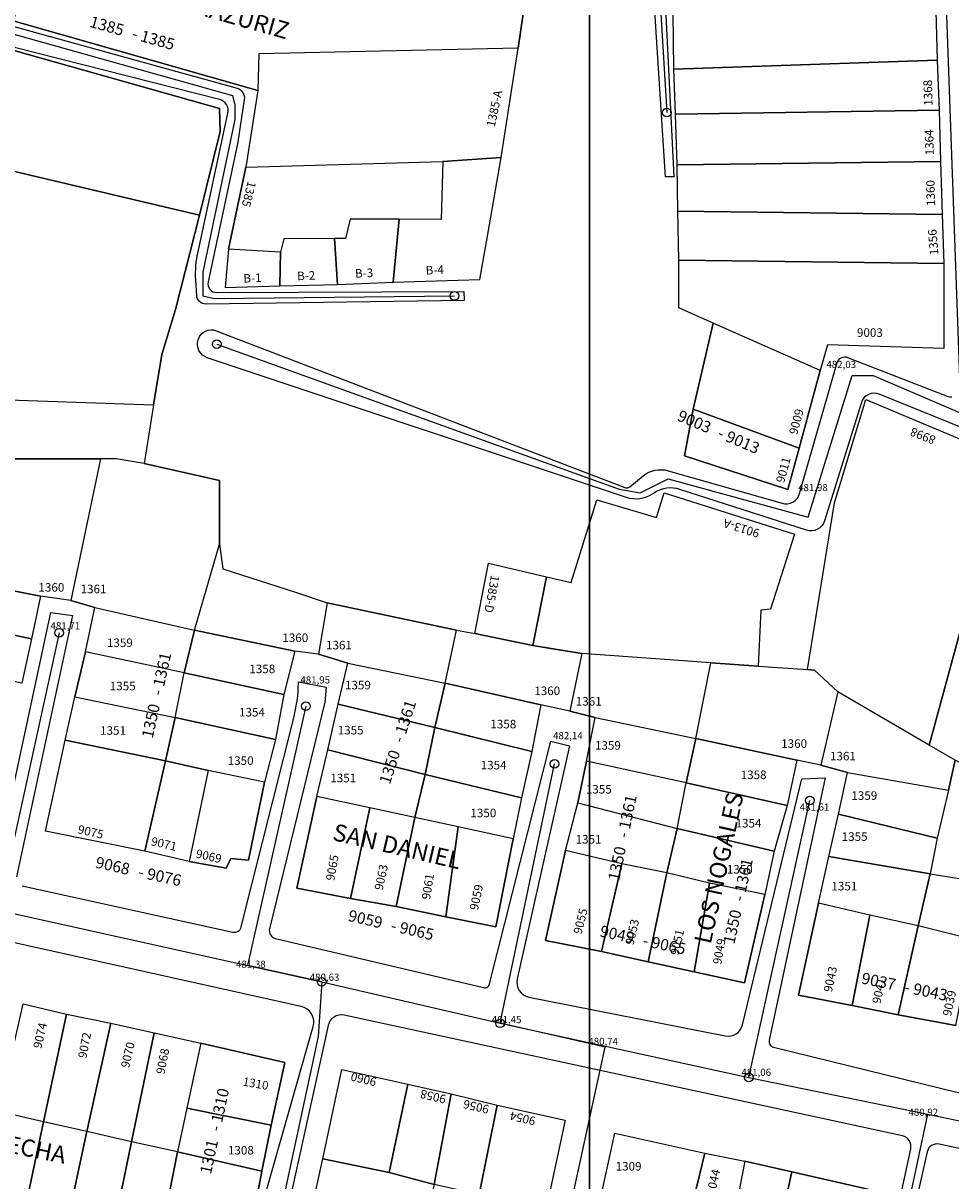
# Model space of a CAD drawing. Extents: x 329865 to 340000, y 6294997 to 6310135.
# Drawn here: x 336301 to 336463, y 6299577 to 6299780 of the extents above; entities that cross this region are included whole.
import ezdxf

# ---------------------------------------------------------------- set-up
doc = ezdxf.new("R2010")
doc.units = 0
doc.header["$MEASUREMENT"] = 0
doc.layers.get('0').update_dxf_attribs({"linetype": 'CONTINUOUS'})
for name, color, linetype in [('1010', 7, 'CONTINUOUS'), ('1400', 7, 'CONTINUOUS'), ('1500', 7, 'CONTINUOUS'), ('2000', 7, 'CONTINUOUS'), ('2510', 7, 'CONTINUOUS'), ('LIMITE_PREDIAL', 7, 'CONTINUOUS')]:
    doc.layers.add(name, color=color, linetype=linetype)

msp = doc.modelspace()

# ---------------------------------------------------------------- linework, layer by layer
at = {"color": 10}
for points in [[(336408.64, 6299846.15), (336413.6, 6299764.22)], [(336291.5, 6299780.1), (336337.36, 6299767.17), (336337.77, 6299765.51), (336337.77, 6299763), (336332.15, 6299736.17), (336332.15, 6299732), (336334.23, 6299731.58), (336376.34, 6299732)], [(336334.62, 6299723.54), (336405.24, 6299698.05), (336408.93, 6299697.44), (336413.84, 6299699.89), (336438.41, 6299693.14), (336446.08, 6299718.01), (336449.77, 6299718.01), (336466.96, 6299710.64)], [(336306.98, 6299672.87), (336296.26, 6299624.14)], [(336353.04, 6299611.55), (336340.09, 6299614.42), (336350.28, 6299659.97)], [(336384.36, 6299604.28), (336393.88, 6299649.84)], [(336427.99, 6299594.77), (336438.71, 6299643.39)], [(336296.26, 6299624.14), (336340.09, 6299614.42), (336353.04, 6299611.55)], [(336353.04, 6299611.55), (336352.43, 6299601.94), (336341.99, 6299553.42)], [(336353.04, 6299611.55), (336384.36, 6299604.28)], [(336384.36, 6299604.28), (336427.99, 6299594.77)], [(336390.5, 6299543.59), (336402.79, 6299600.09), (336384.36, 6299604.28)], [(336427.99, 6299594.77), (336459.36, 6299588.3), (336472.74, 6299585.54)], [(336447.01, 6299530.08), (336459.36, 6299588.3), (336472.74, 6299585.54)]]:
    msp.add_lwpolyline(points, dxfattribs=at)
at = {"color": 3}
for points in [[(335500, 6299200), (336400, 6299200), (336400, 6299800), (335500, 6299800), (335500, 6299200)], [(336400, 6299200), (337300, 6299200), (337300, 6299800), (336400, 6299800), (336400, 6299200)]]:
    msp.add_lwpolyline(points, dxfattribs=at)
msp.add_circle((336376.33, 6299732), 0.759)
at = {"layer": '1400', "color": 2}
for points in [[(336459.9, 6299814.5), (336461, 6299773.4), (336461.4, 6299764.6), (336461.6, 6299755.6), (336461.9, 6299746.3), (336462.2, 6299737.7), (336462.2, 6299722.8), (336441.8, 6299723.4), (336440.5, 6299718.9), (336436.8, 6299705.3), (336434.8, 6299698), (336416.7, 6299703.9), (336418.2, 6299712.1), (336421.7, 6299727.2), (336415.7, 6299729.9), (336415.7, 6299738.3), (336415.5, 6299746.9), (336415.4, 6299755), (336415.1, 6299763.9), (336414.8, 6299771.8)], [(336380.8, 6299734.9), (336382.5, 6299744.5), (336384.5, 6299756.3), (336387.5, 6299775.5), (336391.1, 6299800.1)], [(336414.8, 6299771.8), (336414.6, 6299791.6)], [(336298.9, 6299780.3), (336341.8, 6299768.1), (336339.7, 6299754.6), (336336.7, 6299740.2), (336336.1, 6299733.5), (336345.7, 6299733.8), (336355.8, 6299734), (336365.6, 6299734.4), (336380.8, 6299734.9)], [(336296.5, 6299775.8), (336335.1, 6299764.9), (336335.2, 6299760.9), (336331.6, 6299746.2), (336327.4, 6299729.6), (336325, 6299721.7), (336323.5, 6299712.9), (336321.9, 6299702.6), (336335.1, 6299699.6), (336335.1, 6299688.4)], [(336335.1, 6299688.4), (336335.7, 6299684.1), (336348.6, 6299679.9), (336354, 6299678.1), (336376.7, 6299673.3), (336379.9, 6299672.7), (336382.3, 6299685.1), (336392.5, 6299682.7), (336396.8, 6299681.7), (336401.3, 6299696.2), (336411.8, 6299693.1), (336413.1, 6299697.4), (336436, 6299690.2), (336431.8, 6299677), (336430.1, 6299676.8), (336429.6, 6299667), (336438.3, 6299666.4), (336443, 6299695.7), (336448.5, 6299713.8), (336473.3, 6299703.4)], [(336464.3, 6299603.9), (336454.2, 6299605.8), (336446.1, 6299607.4), (336436.7, 6299609.2), (336440.2, 6299625.4), (336442, 6299633.6), (336443.7, 6299641), (336445.3, 6299648.3), (336440.6, 6299649.6), (336436.4, 6299650.5), (336434.7, 6299642.5), (336432.4, 6299634.5), (336430.8, 6299626.9), (336427.2, 6299611.4), (336418.4, 6299613.3), (336410.3, 6299615.1), (336402.1, 6299616.9), (336392.3, 6299618.8), (336395.8, 6299634.6), (336398, 6299643), (336399.5, 6299650.3), (336401, 6299658), (336396.6, 6299659.1), (336391.5, 6299660.2), (336389.9, 6299652), (336388.1, 6299643.9), (336386.6, 6299636.7), (336383.6, 6299621.2), (336374.8, 6299623), (336366.1, 6299624.8), (336358.1, 6299626.2), (336348.7, 6299628), (336352.2, 6299644.1), (336354.1, 6299652.3), (336355.9, 6299660.3), (336357.6, 6299667.5), (336352.5, 6299669.1), (336348.3, 6299669.6), (336346.4, 6299662), (336344.9, 6299654.1), (336343, 6299646.6), (336340.2, 6299632.9), (336337.1, 6299633.2), (336336.3, 6299631.5), (336329.8, 6299632.7), (336322, 6299634.5), (336304.6, 6299638), (336308, 6299654), (336309.7, 6299661.6), (336311.6, 6299669.5), (336313.2, 6299677.3), (336309, 6299678.5), (336303.7, 6299679.3), (336302.1, 6299671.8), (336300.4, 6299664)], [(336300.65, 6299607.7), (336308.25, 6299605.9), (336316.05, 6299604.3), (336323.65, 6299602.6), (336331.85, 6299600.8), (336346.55, 6299597.4), (336344.15, 6299586.4), (336342.55, 6299578.3), (336341.05, 6299570.5), (336338.65, 6299559.5), (336323.85, 6299562.7), (336315.75, 6299564.4), (336307.65, 6299565.9), (336300.15, 6299567.6)], [(336353.25, 6299580.5), (336356.55, 6299596.2), (336368.15, 6299593.6), (336375.75, 6299591.9), (336383.85, 6299589.9), (336395.75, 6299587.3), (336392.35, 6299571.5)], [(336411.45, 6299543), (336396.15, 6299546.3), (336398.85, 6299559), (336400.25, 6299565.8), (336402.15, 6299574.3), (336404.45, 6299585), (336420.25, 6299581.5), (336427.25, 6299580.1), (336435.55, 6299578.2), (336451.65, 6299574.5), (336449.15, 6299563.4), (336447.35, 6299555.8), (336445.45, 6299547.7), (336442.95, 6299535.9), (336427.25, 6299539.4), (336419.75, 6299541), (336411.45, 6299543)], [(336351.35, 6299572), (336353.25, 6299580.5)]]:
    msp.add_lwpolyline(points, dxfattribs=at)
at = {"layer": '1500'}
for centre in [(336413.59, 6299764.22), (336334.61, 6299723.54), (336306.97, 6299672.87), (336350.27, 6299659.97), (336393.87, 6299649.84), (336438.7, 6299643.39), (336353.03, 6299611.55), (336384.35, 6299604.28), (336427.98, 6299594.77)]:
    msp.add_circle(centre, 0.759, dxfattribs=at)
at = {"layer": '2000', "color": 1}
for points in [[(336465.04, 6299715.98), (336460.47, 6299843.29)], [(336410.42, 6299841.6), (336414.8, 6299752.92), (336413.38, 6299752.89), (336407.67, 6299841.11)], [(336297.57, 6299779.7), (336338.2, 6299768.5), (336338.5, 6299768.38), (336338.77, 6299768.2), (336339, 6299767.98), (336339.19, 6299767.73), (336339.34, 6299767.44), (336339.43, 6299767.14), (336339.47, 6299766.82), (336339.45, 6299766.5), (336338.3, 6299759), (336333.09, 6299734.45), (336333.06, 6299734.11), (336333.1, 6299733.77), (336333.22, 6299733.45), (336333.4, 6299733.17), (336333.65, 6299732.93), (336333.94, 6299732.75), (336334.26, 6299732.64), (336334.6, 6299732.6)], [(336334.6, 6299732.6), (336378, 6299732.8), (336378.02, 6299731.23), (336332.74, 6299730.57), (336332.44, 6299730.6), (336332.14, 6299730.68), (336331.86, 6299730.82), (336331.62, 6299731), (336331.41, 6299731.24), (336331.25, 6299731.5), (336331.15, 6299731.79), (336331.1, 6299732.1), (336330.94, 6299734.8), (336330.92, 6299735.42), (336330.91, 6299736.05), (336330.93, 6299736.67), (336330.97, 6299737.29), (336331.03, 6299737.91), (336331.11, 6299738.52), (336331.21, 6299739.13), (336331.33, 6299739.74), (336336.59, 6299764.09), (336336.64, 6299764.48), (336336.61, 6299764.87), (336336.51, 6299765.25), (336336.33, 6299765.6), (336336.1, 6299765.91), (336335.8, 6299766.17), (336335.47, 6299766.37), (336335.1, 6299766.5), (336294.92, 6299776.69)], [(336504.88, 6299692.84), (336450.82, 6299714.76), (336450.36, 6299714.89), (336449.89, 6299714.93), (336449.42, 6299714.87), (336448.97, 6299714.71), (336448.56, 6299714.46), (336448.22, 6299714.14), (336447.94, 6299713.75), (336447.75, 6299713.31), (336441.25, 6299692.49), (336441.05, 6299692.04), (336440.78, 6299691.63), (336440.43, 6299691.29), (336440.02, 6299691.03), (336439.57, 6299690.84), (336439.09, 6299690.76), (336438.6, 6299690.76), (336438.12, 6299690.87), (336415.88, 6299698.03), (336415.32, 6299698.18), (336414.74, 6299698.27), (336414.16, 6299698.28), (336413.58, 6299698.24), (336413, 6299698.13), (336412.45, 6299697.96), (336411.91, 6299697.73), (336411.41, 6299697.43), (336410.99, 6299697.17), (336410.49, 6299696.88), (336409.96, 6299696.64), (336409.4, 6299696.47), (336408.83, 6299696.37), (336408.25, 6299696.33), (336407.67, 6299696.35), (336407.09, 6299696.44), (336406.53, 6299696.59), (336332.95, 6299721.15), (336332.5, 6299721.35), (336332.1, 6299721.63), (336331.77, 6299721.99), (336331.5, 6299722.4), (336331.33, 6299722.86), (336331.25, 6299723.34), (336331.26, 6299723.83), (336331.37, 6299724.31), (336331.41, 6299724.43), (336331.61, 6299724.87), (336331.89, 6299725.26), (336332.24, 6299725.59), (336332.66, 6299725.83), (336333.11, 6299725.99), (336333.59, 6299726.06), (336334.07, 6299726.03), (336334.53, 6299725.9), (336406.24, 6299698.36), (336406.35, 6299698.33), (336406.46, 6299698.31), (336406.57, 6299698.31), (336406.69, 6299698.32), (336406.8, 6299698.34), (336406.91, 6299698.38), (336407.01, 6299698.43), (336407.1, 6299698.5), (336409.46, 6299700.42), (336409.93, 6299700.76), (336410.43, 6299701.04), (336410.97, 6299701.25), (336411.52, 6299701.4), (336412.09, 6299701.48), (336412.67, 6299701.49), (336413.24, 6299701.44), (336413.8, 6299701.31), (336433.8, 6299695.59), (336434.28, 6299695.5), (336434.77, 6299695.51), (336435.25, 6299695.61), (336435.7, 6299695.81), (336436.1, 6299696.08), (336436.44, 6299696.44), (336436.71, 6299696.85), (336436.89, 6299697.3), (336443.49, 6299720.31), (336443.6, 6299720.58), (336443.75, 6299720.81), (336443.96, 6299721.01), (336444.2, 6299721.16), (336444.46, 6299721.26), (336444.74, 6299721.3), (336445.03, 6299721.28), (336445.3, 6299721.2), (336462.79, 6299714.41), (336463.18, 6299714.31), (336463.59, 6299714.3)], [(336295.7, 6299630.8), (336305.5, 6299676.4), (336309.3, 6299675.9), (336299.47, 6299630)], [(336300.5, 6299628.4), (336337.45, 6299620.3), (336337.69, 6299620.28), (336337.92, 6299620.29), (336338.15, 6299620.35), (336338.36, 6299620.46), (336338.54, 6299620.6), (336338.7, 6299620.78), (336338.82, 6299620.98), (336338.9, 6299621.2), (336348.19, 6299658.18), (336348.33, 6299658.78), (336348.46, 6299659.39), (336348.58, 6299660), (336348.68, 6299660.62), (336348.76, 6299661.24), (336348.83, 6299661.85), (336348.88, 6299662.48), (336348.92, 6299663.1), (336348.97, 6299664.23), (336353.8, 6299663.29), (336353.6, 6299660.7), (336343.87, 6299620.88), (336343.84, 6299620.61), (336343.85, 6299620.33), (336343.92, 6299620.07), (336344.04, 6299619.82), (336344.2, 6299619.61), (336344.41, 6299619.43), (336344.64, 6299619.29), (336344.9, 6299619.2), (336381.43, 6299610.55), (336381.6, 6299610.53), (336381.78, 6299610.54), (336381.94, 6299610.58), (336382.1, 6299610.66), (336382.24, 6299610.76), (336382.35, 6299610.89), (336382.44, 6299611.04), (336382.5, 6299611.2), (336393.21, 6299653.83), (336396.5, 6299653), (336387.34, 6299612.07), (336387.27, 6299611.54), (336387.31, 6299611.02), (336387.46, 6299610.52), (336387.7, 6299610.05), (336388.03, 6299609.64), (336388.43, 6299609.3), (336388.9, 6299609.05), (336389.4, 6299608.9), (336423.85, 6299602.09), (336424.34, 6299602.04), (336424.84, 6299602.08), (336425.32, 6299602.22), (336425.76, 6299602.45), (336426.15, 6299602.75), (336426.48, 6299603.13), (336426.72, 6299603.56), (336426.89, 6299604.03), (336437.3, 6299647.2), (336441.4, 6299647.4), (336431.55, 6299601.3), (336431.53, 6299601.1), (336431.54, 6299600.91), (336431.6, 6299600.72), (336431.68, 6299600.55), (336431.8, 6299600.39), (336431.95, 6299600.26), (336432.12, 6299600.16), (336432.3, 6299600.1), (336468.07, 6299591.3)], [(336249.05, 6299575.5), (336335.7, 6299557.22), (336336.2, 6299557.16), (336336.7, 6299557.2), (336337.19, 6299557.33), (336337.64, 6299557.54), (336338.05, 6299557.84), (336338.39, 6299558.21), (336338.65, 6299558.64), (336338.84, 6299559.1), (336351.55, 6299603.7), (336351.65, 6299604.27), (336351.64, 6299604.85), (336351.5, 6299605.41), (336351.26, 6299605.94), (336350.91, 6299606.4), (336350.48, 6299606.79), (336349.98, 6299607.08), (336349.43, 6299607.26), (336250.63, 6299629.16)], [(336456.39, 6299582.27), (336456.43, 6299582.63), (336456.4, 6299583), (336456.3, 6299583.35), (336456.13, 6299583.68), (336455.9, 6299583.97), (336455.62, 6299584.21), (336455.3, 6299584.39), (336454.95, 6299584.5), (336356.95, 6299605.7), (336356.5, 6299605.75), (336356.04, 6299605.72), (336355.6, 6299605.59), (336355.2, 6299605.38), (336354.84, 6299605.1), (336354.54, 6299604.75), (336354.32, 6299604.35), (336354.18, 6299603.92), (336335.35, 6299518.3)], [(336590.15, 6299555.5), (336461.37, 6299583.06), (336461.03, 6299583.1), (336460.68, 6299583.07), (336460.34, 6299582.97), (336460.03, 6299582.82), (336459.76, 6299582.6), (336459.53, 6299582.34), (336459.36, 6299582.03), (336459.25, 6299581.7), (336448.75, 6299535)], [(336440.18, 6299507.14), (336456.39, 6299582.27)]]:
    msp.add_lwpolyline(points, dxfattribs=at)
at = {"layer": 'LIMITE_PREDIAL', "color": 4}
for points in [[(336318.6, 6299821.3), (336336.7, 6299817.5), (336341, 6299816.6), (336384, 6299817.6), (336384.6, 6299809.9), (336391.4, 6299809.9), (336391.1, 6299800.1), (336387.5, 6299775.5), (336342, 6299774.5), (336341.8, 6299768.1), (336298.9, 6299780.3), (336307.6, 6299805.3), (336313.3, 6299805.2), (336318.6, 6299821.3)], [(336461, 6299773.4), (336414.8, 6299771.8), (336414.6, 6299791.6), (336414.2, 6299814.2), (336432, 6299814.4), (336459.9, 6299814.5), (336461, 6299773.4)], [(336289.2, 6299756.2), (336331.6, 6299746.2), (336335.2, 6299760.9), (336335.1, 6299764.9), (336296.5, 6299775.8), (336289.2, 6299756.2)], [(336387.5, 6299775.5), (336342, 6299774.5), (336341.8, 6299768.1), (336339.7, 6299754.6), (336374.3, 6299755.6), (336384.5, 6299756.3), (336387.5, 6299775.5)], [(336461.4, 6299764.6), (336415.1, 6299763.9), (336414.8, 6299771.8), (336461, 6299773.4), (336461.4, 6299764.6)], [(336461.6, 6299755.6), (336415.4, 6299755), (336415.1, 6299763.9), (336461.4, 6299764.6), (336461.6, 6299755.6)], [(336275.9, 6299717.8), (336294.7, 6299713.9), (336323.5, 6299712.9), (336325, 6299721.7), (336327.4, 6299729.6), (336331.6, 6299746.2), (336289.2, 6299756.2), (336275.9, 6299717.8)], [(336339.7, 6299754.6), (336374.3, 6299755.6), (336374, 6299745.4), (336366.6, 6299745.5), (336358, 6299745.5), (336357.2, 6299742.1), (336355.3, 6299742.1), (336346.4, 6299742), (336345.8, 6299739.7), (336336.7, 6299740.2), (336339.7, 6299754.6)], [(336384.5, 6299756.3), (336374.3, 6299755.6), (336374, 6299745.4), (336366.6, 6299745.5), (336365.6, 6299734.4), (336380.8, 6299734.9), (336382.5, 6299744.5), (336384.5, 6299756.3)], [(336461.9, 6299746.3), (336415.5, 6299746.9), (336415.4, 6299755), (336461.6, 6299755.6), (336461.9, 6299746.3)], [(336365.6, 6299734.4), (336366.6, 6299745.5), (336358, 6299745.5), (336357.2, 6299742.1), (336355.3, 6299742.1), (336355.8, 6299734), (336365.6, 6299734.4)], [(336462.2, 6299737.7), (336415.7, 6299738.3), (336415.5, 6299746.9), (336461.9, 6299746.3), (336462.2, 6299737.7)], [(336355.8, 6299734), (336355.3, 6299742.1), (336346.4, 6299742), (336345.8, 6299739.7), (336345.7, 6299733.8), (336355.8, 6299734)], [(336345.7, 6299733.8), (336345.8, 6299739.7), (336336.7, 6299740.2), (336336.1, 6299733.5), (336345.7, 6299733.8)], [(336462.2, 6299722.8), (336441.8, 6299723.4), (336440.5, 6299718.9), (336421.7, 6299727.2), (336415.7, 6299729.9), (336415.7, 6299738.3), (336462.2, 6299737.7), (336462.2, 6299722.8)], [(336440.5, 6299718.9), (336421.7, 6299727.2), (336418.2, 6299712.1), (336436.8, 6299705.3), (336440.5, 6299718.9)], [(336275.9, 6299717.8), (336294.7, 6299713.9), (336323.5, 6299712.9), (336321.9, 6299702.6), (336317, 6299703.4), (336290.8, 6299703.4), (336275.7, 6299703.7), (336271.8, 6299705.8), (336275.9, 6299717.8)], [(336473.3, 6299703.4), (336459.6, 6299653.1), (336443.6, 6299662.5), (336439.5, 6299666.3), (336438.3, 6299666.4), (336443, 6299695.7), (336448.5, 6299713.8), (336473.3, 6299703.4)], [(336436.8, 6299705.3), (336418.2, 6299712.1), (336416.7, 6299703.9), (336434.8, 6299698), (336436.8, 6299705.3)], [(336309, 6299678.5), (336303.7, 6299679.3), (336286.4, 6299682.7), (336290.8, 6299703.4), (336314.2, 6299703.4), (336309, 6299678.5)], [(336330.7, 6299673.3), (336335.1, 6299688.4), (336335.1, 6299699.6), (336321.9, 6299702.6), (336317, 6299703.4), (336314.2, 6299703.4), (336309, 6299678.5), (336313.2, 6299677.3), (336330.7, 6299673.3)], [(336492.1, 6299695.6), (336478.5, 6299642.9), (336464.2, 6299650.5), (336459.6, 6299653.1), (336473.3, 6299703.4), (336492.1, 6299695.6)], [(336429.6, 6299667), (336421.3, 6299667.6), (336398.7, 6299669.2), (336390.1, 6299670.6), (336392.5, 6299682.7), (336396.8, 6299681.7), (336401.3, 6299696.2), (336411.8, 6299693.1), (336413.1, 6299697.4), (336436, 6299690.2), (336431.8, 6299677), (336430.1, 6299676.8), (336429.6, 6299667)], [(336352.5, 6299669.1), (336348.3, 6299669.6), (336330.7, 6299673.3), (336335.1, 6299688.4), (336335.7, 6299684.1), (336348.6, 6299679.9), (336354, 6299678.1), (336352.5, 6299669.1)], [(336392.5, 6299682.7), (336390.1, 6299670.6), (336379.9, 6299672.7), (336382.3, 6299685.1), (336392.5, 6299682.7)], [(336302.1, 6299671.8), (336284.7, 6299675.5), (336286.4, 6299682.7), (336303.7, 6299679.3), (336302.1, 6299671.8)], [(336352.5, 6299669.1), (336357.6, 6299667.5), (336374.7, 6299664), (336376.7, 6299673.3), (336354, 6299678.1), (336352.5, 6299669.1)], [(336313.2, 6299677.3), (336330.7, 6299673.3), (336328.9, 6299665.8), (336311.6, 6299669.5), (336313.2, 6299677.3)], [(336300.4, 6299664), (336283, 6299667.6), (336284.7, 6299675.5), (336302.1, 6299671.8), (336300.4, 6299664)], [(336346.4, 6299662), (336328.9, 6299665.8), (336330.7, 6299673.3), (336348.3, 6299669.6), (336346.4, 6299662)], [(336391.5, 6299660.2), (336374.7, 6299664), (336376.7, 6299673.3), (336379.9, 6299672.7), (336390.1, 6299670.6), (336394.3, 6299669.9), (336398.7, 6299669.2), (336396.6, 6299659.1), (336391.5, 6299660.2)], [(336309.7, 6299661.6), (336327.3, 6299658), (336328.9, 6299665.8), (336311.6, 6299669.5), (336309.7, 6299661.6)], [(336398.7, 6299669.2), (336396.6, 6299659.1), (336401, 6299658), (336418.7, 6299654.3), (336421.3, 6299667.6), (336398.7, 6299669.2)], [(336344.9, 6299654.1), (336327.3, 6299658), (336328.9, 6299665.8), (336346.4, 6299662), (336344.9, 6299654.1)], [(336357.6, 6299667.5), (336374.7, 6299664), (336372.9, 6299656.2), (336355.9, 6299660.3), (336357.6, 6299667.5)], [(336436.4, 6299650.5), (336418.7, 6299654.3), (336421.3, 6299667.6), (336429.6, 6299667), (336438.3, 6299666.4), (336439.5, 6299666.3), (336443.6, 6299662.5), (336440.6, 6299649.6), (336436.4, 6299650.5)], [(336389.9, 6299652), (336372.9, 6299656.2), (336374.7, 6299664), (336391.5, 6299660.2), (336389.9, 6299652)], [(336309.7, 6299661.6), (336327.3, 6299658), (336325.6, 6299650.4), (336308, 6299654), (336309.7, 6299661.6)], [(336443.6, 6299662.5), (336440.6, 6299649.6), (336445.3, 6299648.3), (336463, 6299645.2), (336464.2, 6299650.5), (336459.6, 6299653.1), (336443.6, 6299662.5)], [(336355.9, 6299660.3), (336372.9, 6299656.2), (336371.2, 6299648), (336354.1, 6299652.3), (336355.9, 6299660.3)], [(336343, 6299646.6), (336333.1, 6299648.7), (336325.6, 6299650.4), (336327.3, 6299658), (336344.9, 6299654.1), (336343, 6299646.6)], [(336401, 6299658), (336418.7, 6299654.3), (336417, 6299646.5), (336399.5, 6299650.3), (336401, 6299658)], [(336388.1, 6299643.9), (336371.2, 6299648), (336372.9, 6299656.2), (336389.9, 6299652), (336388.1, 6299643.9)], [(336325.6, 6299650.4), (336322, 6299634.5), (336304.6, 6299638), (336308, 6299654), (336325.6, 6299650.4)], [(336434.7, 6299642.5), (336417, 6299646.5), (336418.7, 6299654.3), (336436.4, 6299650.5), (336434.7, 6299642.5)], [(336354.1, 6299652.3), (336371.2, 6299648), (336369.4, 6299640.4), (336361.5, 6299642.1), (336352.2, 6299644.1), (336354.1, 6299652.3)], [(336333.1, 6299648.7), (336329.8, 6299632.7), (336322, 6299634.5), (336325.6, 6299650.4), (336333.1, 6299648.7)], [(336398, 6299643), (336415.4, 6299638.5), (336417, 6299646.5), (336399.5, 6299650.3), (336398, 6299643)], [(336483.1, 6299627.2), (336485.3, 6299638.3), (336478.5, 6299642.9), (336464.2, 6299650.5), (336463, 6299645.2), (336461, 6299636.8), (336459.8, 6299630.5), (336478, 6299627.6), (336483.1, 6299627.2)], [(336333.1, 6299648.7), (336329.8, 6299632.7), (336336.3, 6299631.5), (336337.1, 6299633.2), (336340.2, 6299632.9), (336343, 6299646.6), (336333.1, 6299648.7)], [(336386.6, 6299636.7), (336377, 6299638.8), (336369.4, 6299640.4), (336371.2, 6299648), (336388.1, 6299643.9), (336386.6, 6299636.7)], [(336445.3, 6299648.3), (336463, 6299645.2), (336461, 6299636.8), (336443.7, 6299641), (336445.3, 6299648.3)], [(336432.4, 6299634.5), (336415.4, 6299638.5), (336417, 6299646.5), (336434.7, 6299642.5), (336432.4, 6299634.5)], [(336361.5, 6299642.1), (336352.2, 6299644.1), (336348.7, 6299628), (336358.1, 6299626.2), (336361.5, 6299642.1)], [(336366.1, 6299624.8), (336369.4, 6299640.4), (336361.5, 6299642.1), (336358.1, 6299626.2), (336366.1, 6299624.8)], [(336398, 6299643), (336415.4, 6299638.5), (336413.6, 6299630.7), (336405.7, 6299632.3), (336395.8, 6299634.6), (336398, 6299643)], [(336374.8, 6299623), (336377, 6299638.8), (336369.4, 6299640.4), (336366.1, 6299624.8), (336374.8, 6299623)], [(336443.7, 6299641), (336461, 6299636.8), (336459.8, 6299630.5), (336442, 6299633.6), (336443.7, 6299641)], [(336383.6, 6299621.2), (336386.6, 6299636.7), (336377, 6299638.8), (336374.8, 6299623), (336383.6, 6299621.2)], [(336430.8, 6299626.9), (336421.1, 6299628.9), (336413.6, 6299630.7), (336415.4, 6299638.5), (336432.4, 6299634.5), (336430.8, 6299626.9)], [(336405.7, 6299632.3), (336395.8, 6299634.6), (336392.3, 6299618.8), (336402.1, 6299616.9), (336405.7, 6299632.3)], [(336442, 6299633.6), (336459.8, 6299630.5), (336457.7, 6299621.4), (336449.2, 6299623.3), (336440.2, 6299625.4), (336442, 6299633.6)], [(336413.6, 6299630.7), (336405.7, 6299632.3), (336402.1, 6299616.9), (336410.3, 6299615.1), (336413.6, 6299630.7)], [(336418.4, 6299613.3), (336421.1, 6299628.9), (336413.6, 6299630.7), (336410.3, 6299615.1), (336418.4, 6299613.3)], [(336476, 6299616.9), (336467.3, 6299619), (336457.7, 6299621.4), (336459.8, 6299630.5), (336478, 6299627.6), (336476, 6299616.9)], [(336427.2, 6299611.4), (336430.8, 6299626.9), (336421.1, 6299628.9), (336418.4, 6299613.3), (336427.2, 6299611.4)], [(336446.1, 6299607.4), (336449.2, 6299623.3), (336440.2, 6299625.4), (336436.7, 6299609.2), (336446.1, 6299607.4)], [(336454.2, 6299605.8), (336457.7, 6299621.4), (336449.2, 6299623.3), (336446.1, 6299607.4), (336454.2, 6299605.8)], [(336464.3, 6299603.9), (336467.3, 6299619), (336457.7, 6299621.4), (336454.2, 6299605.8), (336464.3, 6299603.9)], [(336308.25, 6299605.9), (336304.25, 6299587), (336296.35, 6299588.8), (336300.65, 6299607.7), (336308.25, 6299605.9)], [(336316.05, 6299604.3), (336311.85, 6299585.3), (336304.25, 6299587), (336308.25, 6299605.9), (336316.05, 6299604.3)], [(336323.65, 6299602.6), (336319.65, 6299583.5), (336311.85, 6299585.3), (336316.05, 6299604.3), (336323.65, 6299602.6)], [(336331.85, 6299600.8), (336329.35, 6299589.4), (336327.75, 6299581.7), (336319.65, 6299583.5), (336323.65, 6299602.6), (336331.85, 6299600.8)], [(336329.35, 6299589.4), (336344.15, 6299586.4), (336346.55, 6299597.4), (336331.85, 6299600.8), (336329.35, 6299589.4)], [(336368.15, 6299593.6), (336364.85, 6299578.1), (336353.25, 6299580.5), (336356.55, 6299596.2), (336368.15, 6299593.6)], [(336375.75, 6299591.9), (336372.75, 6299576), (336364.85, 6299578.1), (336368.15, 6299593.6), (336375.75, 6299591.9)], [(336383.85, 6299589.9), (336380.65, 6299574.2), (336372.75, 6299576), (336375.75, 6299591.9), (336383.85, 6299589.9)], [(336296.35, 6299588.8), (336292.05, 6299569.3), (336300.15, 6299567.6), (336304.25, 6299587), (336296.35, 6299588.8)], [(336329.35, 6299589.4), (336327.75, 6299581.7), (336342.55, 6299578.3), (336344.15, 6299586.4), (336329.35, 6299589.4)], [(336395.75, 6299587.3), (336392.35, 6299571.5), (336380.65, 6299574.2), (336383.85, 6299589.9), (336395.75, 6299587.3)], [(336304.25, 6299587), (336300.15, 6299567.6), (336307.65, 6299565.9), (336311.85, 6299585.3), (336304.25, 6299587)], [(336311.85, 6299585.3), (336307.65, 6299565.9), (336315.75, 6299564.4), (336319.65, 6299583.5), (336311.85, 6299585.3)], [(336404.45, 6299585), (336420.25, 6299581.5), (336417.75, 6299571.1), (336402.15, 6299574.3), (336404.45, 6299585)], [(336319.65, 6299583.5), (336315.75, 6299564.4), (336323.85, 6299562.7), (336326.25, 6299574.3), (336327.75, 6299581.7), (336319.65, 6299583.5)], [(336326.25, 6299574.3), (336341.05, 6299570.5), (336342.55, 6299578.3), (336327.75, 6299581.7), (336326.25, 6299574.3)], [(336353.25, 6299580.5), (336364.85, 6299578.1), (336372.75, 6299576), (336370.75, 6299568), (336351.35, 6299572), (336353.25, 6299580.5)], [(336427.25, 6299580.1), (336423.55, 6299560.9), (336415.95, 6299562.5), (336417.75, 6299571.1), (336420.25, 6299581.5), (336427.25, 6299580.1)], [(336427.25, 6299580.1), (336423.55, 6299560.9), (336431.35, 6299559.1), (336432.95, 6299566.5), (336435.55, 6299578.2), (336427.25, 6299580.1)], [(336435.55, 6299578.2), (336432.95, 6299566.5), (336449.15, 6299563.4), (336451.65, 6299574.5), (336435.55, 6299578.2)]]:
    msp.add_lwpolyline(points, dxfattribs=at)

# ---------------------------------------------------------------- texts
at = {"color": 10}
for s, height, rotation, p in [('FEDERICO ERRAZURIZ', 3, 344.233, (336306.33, 6299788.47)), ('1385', 2, 344.233, (336312.17, 6299779.29)), (' - 1385', 2, 344.233, (336318.98, 6299777.37)), ('LOS NOGALES', 3, 77.5785, (336421.28, 6299618.06)), ('SAN DANIEL', 3, 346.9259, (336354.77, 6299636.49)), ('LA COSECHA', 3, 348.7021, (336284.11, 6299584.36))]:
    msp.add_text(s, height=height, rotation=rotation, dxfattribs=at).set_placement(p)
at = {"color": 1}
for s, p in [('482,03', (336441.59, 6299719.35)), ('481,98', (336436.62, 6299697.73)), ('481,71', (336305.45, 6299673.46)), ('481,95', (336349.29, 6299663.95)), ('482,14', (336393.63, 6299654.17)), ('481,61', (336436.9, 6299641.63)), ('481,38', (336338, 6299614.04)), ('480,63', (336350.93, 6299611.75)), ('481,45', (336382.87, 6299604.31)), ('480,74', (336399.82, 6299600.48)), ('481,06', (336426.67, 6299595.06)), ('480,92', (336455.98, 6299588.05))]:
    msp.add_text(s, height=1.25, dxfattribs=at).set_placement(p)
at = {"layer": '1010', "color": 10}
for s, rotation, p in [('9003', 336.7846, (336415.26, 6299710.22)), (' - 9013', 336.7846, (336421.76, 6299707.43)), (' - 1361', 77.5785, (336324.89, 6299661.13)), ('1350', 77.5785, (336323.37, 6299654.21)), (' - 1361', 72.0208, (336367.11, 6299652.8)), ('1350', 72.0208, (336364.99, 6299646.1)), (' - 1361', 78.2087, (336406.65, 6299636.1)), ('1350', 78.2087, (336405.2, 6299629.17)), ('9068', 347.4989, (336313.2, 6299631.64)), (' - 9076', 347.4989, (336320.11, 6299630.11)), (' - 1361', 77.5785, (336426.94, 6299624.97)), ('9059', 346.9259, (336357.54, 6299622.29)), ('1350', 77.5785, (336425.42, 6299618.06)), (' - 9065', 346.9259, (336364.43, 6299620.69)), ('9049', 347.7281, (336401.72, 6299619.56)), (' - 9065', 347.7281, (336408.63, 6299618.06)), ('9037', 348.3583, (336447.61, 6299611.29)), (' - 9043', 348.3583, (336454.54, 6299609.86)), (' - 1310', 77.865, (336335.09, 6299584.59)), ('1301', 77.865, (336333.6, 6299577.68))]:
    msp.add_text(s, height=2, rotation=rotation, dxfattribs=at).set_placement(p)
at = {"layer": '2510', "color": 4}
for s, rotation, p in [('1368', 91.5014, (336460.22, 6299765.42)), ('1385-A', 78.0369, (336383.39, 6299761.57)), ('1364', 91.5014, (336460.45, 6299756.72)), ('1385', 255.9402, (336340.09, 6299752.26)), ('1360', 91.5014, (336460.68, 6299747.82)), ('1356', 94.7672, (336461.26, 6299739.23)), ('B-3', 2.521, (336358.91, 6299735.2)), ('B-4', 2.521, (336371.31, 6299735.75)), ('B-1', 2.521, (336339.32, 6299734.33)), ('B-2', 2.521, (336348.75, 6299734.75)), ('9009', 75.0002, (336436.44, 6299707.54)), ('8998', 158.1363, (336460.91, 6299707.27)), ('9011', 75.0002, (336434.16, 6299699.07)), ('9013-A', 162.6627, (336430, 6299690.94)), ('1385-D', 259.7791, (336382.75, 6299683.07)), ('9075', 347.0978, (336310.13, 6299637.67)), ('9071', 347.0978, (336322.98, 6299635.56)), ('9069', 347.0978, (336330.84, 6299633.4)), ('9065', 79.9849, (336355.23, 6299629.24)), ('9063', 77.9796, (336363.73, 6299627.54)), ('9061', 81.0162, (336372.04, 6299625.94)), ('9059', 77.9796, (336380.43, 6299624.04)), ('9055', 75.9742, (336398.62, 6299619.84)), ('9053', 77.0055, (336407.73, 6299617.94)), ('9051', 77.0055, (336415.63, 6299616.14)), ('9049', 79.9849, (336423.13, 6299614.54)), ('9043', 77.9796, (336442.54, 6299609.65)), ('9041', 77.9796, (336451.07, 6299607.63)), ('9039', 77.9796, (336463.44, 6299605.45)), ('9074', 77.0055, (336303.84, 6299599.76)), ('9072', 79.0109, (336311.74, 6299598.06)), ('9070', 77.0055, (336319.24, 6299596.36)), ('9068', 79.0109, (336325.44, 6299595.26)), ('1310', 350.0199, (336339.08, 6299593.36)), ('9060', 166.5588, (336362.77, 6299594.67)), ('9058', 166.5588, (336374.97, 6299591.62)), ('9056', 166.5588, (336382.52, 6299589.84)), ('9054', 166.5588, (336390.69, 6299587.78)), ('9044', 77.0055, (336421.96, 6299574.01))]:
    msp.add_text(s, height=1.5, rotation=rotation, dxfattribs=at).set_placement(p)
for s, p in [('9003', (336446.95, 6299724.82)), ('1360', (336303.33, 6299680.08)), ('1361', (336310.73, 6299679.8)), ('1359', (336315.35, 6299670.35)), ('1360', (336346.13, 6299671.23)), ('1361', (336353.79, 6299669.94)), ('1358', (336340.34, 6299665.76)), ('1355', (336315.85, 6299662.75)), ('1359', (336357.12, 6299662.92)), ('1360', (336390.33, 6299661.92)), ('1361', (336397.61, 6299660.06)), ('1354', (336338.54, 6299658.16)), ('1358', (336382.63, 6299656.07)), ('1351', (336314.15, 6299654.95)), ('1355', (336355.84, 6299655.01)), ('1359', (336400.98, 6299652.33)), ('1360', (336433.66, 6299652.65)), ('1361', (336442.22, 6299650.45)), ('1350', (336336.54, 6299649.66)), ('1354', (336380.93, 6299648.87)), ('1351', (336354.54, 6299646.61)), ('1358', (336426.55, 6299647.17)), ('1355', (336399.38, 6299644.63)), ('1359', (336445.97, 6299643.52)), ('1350', (336379.13, 6299640.47)), ('1354', (336425.65, 6299638.67)), ('1351', (336397.58, 6299635.83)), ('1355', (336444.27, 6299636.32)), ('1350', (336424.12, 6299630.57)), ('1351', (336442.47, 6299627.62)), ('1308', (336336.58, 6299581.25)), ('1309', (336404.61, 6299578.43))]:
    msp.add_text(s, height=1.5, dxfattribs=at).set_placement(p)

doc.saveas('drawing.dxf')
